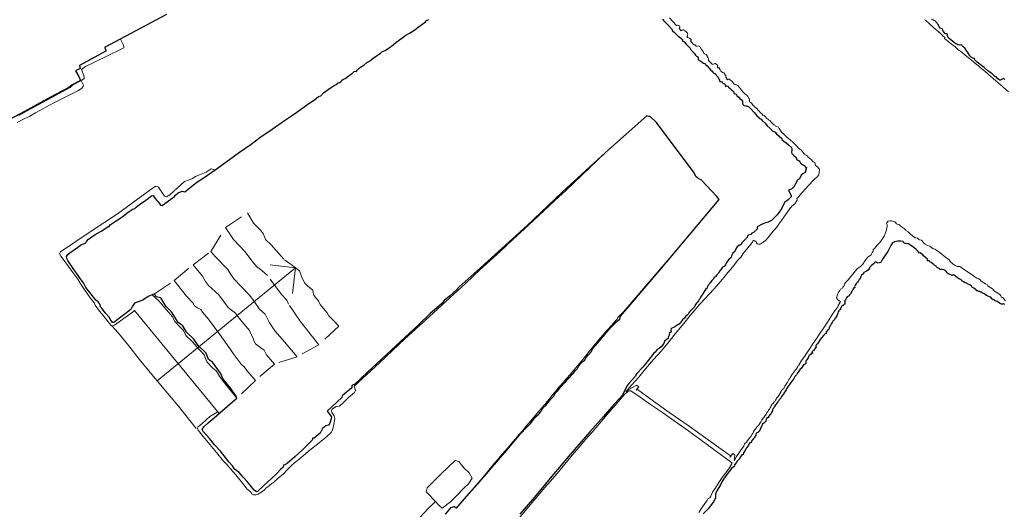
# Model space of a CAD drawing. Units: millimetres. Extents: x 2647 to 5689, y 1163 to 2245.
# Drawn here: x 2812 to 2829, y 1176 to 1185 of the extents above; entities that cross this region are included whole.
import ezdxf

# ---------------------------------------------------------------- set-up
doc = ezdxf.new("R2010")
doc.units = ezdxf.units.MM
doc.linetypes.add('TRATTEGGIATA2', pattern=[9.525, 6.35, -3.175])
doc.layers.add('R_2_pianta ambulacro linee sezionate', color=7, linetype='Continuous', lineweight=30)
doc.layers.add('R_2_pianta ambulacro linee sottili', color=7, linetype='Continuous', lineweight=5)

msp = doc.modelspace()

# ---------------------------------------------------------------- linework, layer by layer
at = {"layer": 'R_2_pianta ambulacro linee sezionate'}
for points in [[(2814.727, 1184.641), (2813.701, 1184.093), (2813.72, 1184.056), (2813.723, 1184.033), (2813.289, 1183.796), (2813.3, 1183.748), (2813.219, 1183.712), (2813.278, 1183.617), (2813.301, 1183.551), (2813.163, 1183.48), (2813.111, 1183.435), (2812.809, 1183.275), (2812.313, 1183.002), (2811.96, 1182.822)], [(2818.055, 1178.722), (2817.846, 1178.525), (2817.797, 1178.502), (2817.793, 1178.466), (2817.634, 1178.333), (2817.63, 1178.307), (2817.386, 1178.076), (2817.458, 1177.987), (2817.454, 1177.95), (2817.432, 1177.878), (2817.407, 1177.847), (2817.362, 1177.833), (2817.311, 1177.794), (2817.273, 1177.717), (2817.173, 1177.632), (2817.15, 1177.634), (2817.136, 1177.596), (2816.985, 1177.445), (2816.849, 1177.324), (2816.725, 1177.212), (2816.688, 1177.189), (2816.665, 1177.186), (2816.658, 1177.153), (2816.615, 1177.112), (2816.547, 1177.043), (2816.466, 1176.966), (2816.34, 1176.851), (2816.235, 1176.751), (2816.218, 1176.744), (2816.177, 1176.771), (2816.136, 1176.827), (2816.088, 1176.88), (2816.063, 1176.915), (2815.995, 1176.988), (2815.931, 1177.063), (2815.854, 1177.12), (2815.817, 1177.176), (2815.765, 1177.233), (2815.719, 1177.291), (2815.621, 1177.418), (2815.524, 1177.523), (2815.439, 1177.626), (2815.333, 1177.742), (2815.317, 1177.774), (2815.346, 1177.818), (2815.419, 1177.886), (2815.516, 1177.967), (2815.654, 1178.089), (2815.822, 1178.234), (2815.892, 1178.295), (2815.885, 1178.318), (2815.793, 1178.455), (2815.665, 1178.61), (2815.618, 1178.707), (2815.489, 1178.89), (2815.424, 1178.932), (2815.384, 1179.036), (2815.252, 1179.167), (2815.18, 1179.27), (2815.057, 1179.388), (2814.998, 1179.493), (2814.921, 1179.548), (2814.807, 1179.721), (2814.713, 1179.815), (2814.632, 1179.955), (2814.557, 1179.969), (2814.528, 1180.02), (2814.423, 1179.975), (2814.335, 1179.917), (2814.195, 1179.867), (2814.164, 1179.817), (2814.135, 1179.763), (2813.854, 1179.546), (2813.835, 1179.547), (2813.796, 1179.601), (2813.781, 1179.63), (2813.713, 1179.706), (2813.654, 1179.785), (2813.632, 1179.807), (2813.626, 1179.841), (2813.594, 1179.885), (2813.556, 1179.915), (2813.477, 1180.013), (2813.392, 1180.127), (2813.353, 1180.204), (2813.297, 1180.271), (2813.263, 1180.323), (2813.195, 1180.422), (2813.15, 1180.489), (2813.094, 1180.569), (2813.075, 1180.604), (2813.074, 1180.637), (2813.092, 1180.668), (2813.128, 1180.7), (2813.221, 1180.766), (2813.317, 1180.835), (2813.371, 1180.853), (2813.391, 1180.863), (2813.403, 1180.886), (2813.436, 1180.926), (2813.545, 1181), (2813.646, 1181.057), (2813.721, 1181.104), (2813.761, 1181.135), (2813.779, 1181.135), (2813.792, 1181.159), (2813.891, 1181.23), (2813.985, 1181.291), (2814.07, 1181.357), (2814.14, 1181.405), (2814.163, 1181.419), (2814.2, 1181.431), (2814.227, 1181.452), (2814.255, 1181.477), (2814.298, 1181.511), (2814.387, 1181.569), (2814.481, 1181.643), (2814.505, 1181.649), (2814.517, 1181.629), (2814.537, 1181.598), (2814.565, 1181.566), (2814.585, 1181.549), (2814.603, 1181.521), (2814.628, 1181.486), (2814.653, 1181.481), (2814.697, 1181.516), (2814.797, 1181.587), (2814.857, 1181.628), (2814.874, 1181.654), (2814.921, 1181.689), (2814.987, 1181.717), (2815.028, 1181.71), (2815.083, 1181.753), (2815.227, 1181.867), (2815.353, 1181.945), (2815.533, 1182.07), (2815.707, 1182.2), (2815.933, 1182.363), (2816.127, 1182.497), (2816.273, 1182.605), (2816.477, 1182.745), (2816.679, 1182.886), (2816.844, 1183), (2817.044, 1183.143), (2817.181, 1183.233), (2817.242, 1183.282), (2817.283, 1183.298), (2817.324, 1183.344), (2817.444, 1183.428), (2817.502, 1183.465), (2817.535, 1183.481), (2817.567, 1183.509), (2817.591, 1183.517), (2817.618, 1183.533), (2817.629, 1183.555), (2817.655, 1183.571), (2817.686, 1183.582), (2817.707, 1183.598), (2817.748, 1183.632), (2817.775, 1183.651), (2817.805, 1183.673), (2817.834, 1183.696), (2817.872, 1183.706), (2817.882, 1183.722), (2817.939, 1183.771), (2817.992, 1183.801), (2818.043, 1183.847), (2818.089, 1183.868), (2818.154, 1183.926), (2818.228, 1183.973), (2818.267, 1184.001), (2818.291, 1184.023), (2818.345, 1184.044), (2818.399, 1184.082), (2818.449, 1184.12), (2818.525, 1184.177), (2818.623, 1184.249), (2818.688, 1184.298), (2818.747, 1184.331), (2818.84, 1184.387), (2818.892, 1184.434), (2819.012, 1184.518), (2819.029, 1184.54), (2819.068, 1184.559)], [(2822.936, 1184.564), (2822.957, 1184.535), (2823.038, 1184.457), (2823.088, 1184.405), (2823.108, 1184.368), (2823.131, 1184.35), (2823.155, 1184.327), (2823.193, 1184.29), (2823.241, 1184.251), (2823.27, 1184.219), (2823.271, 1184.203), (2823.283, 1184.193), (2823.296, 1184.188), (2823.331, 1184.15), (2823.362, 1184.118), (2823.38, 1184.102), (2823.394, 1184.084), (2823.413, 1184.052), (2823.442, 1184.025), (2823.461, 1184.001), (2823.473, 1183.987), (2823.484, 1183.969), (2823.501, 1183.954), (2823.521, 1183.943), (2823.526, 1183.923), (2823.53, 1183.897), (2823.538, 1183.887), (2823.558, 1183.875), (2823.573, 1183.87), (2823.59, 1183.86), (2823.597, 1183.85), (2823.606, 1183.838), (2823.617, 1183.834), (2823.632, 1183.833), (2823.642, 1183.828), (2823.657, 1183.811), (2823.678, 1183.794), (2823.705, 1183.758), (2823.736, 1183.718), (2823.753, 1183.71), (2823.773, 1183.685), (2823.792, 1183.667), (2823.801, 1183.665), (2823.859, 1183.603), (2823.871, 1183.572), (2823.879, 1183.554), (2823.883, 1183.541), (2823.89, 1183.533), (2823.904, 1183.534), (2823.917, 1183.527), (2823.928, 1183.512), (2823.944, 1183.502), (2823.958, 1183.499), (2823.972, 1183.483), (2823.979, 1183.467), (2823.979, 1183.452), (2823.992, 1183.457), (2824.01, 1183.46), (2824.018, 1183.456), (2824.025, 1183.449), (2824.03, 1183.439), (2824.06, 1183.418), (2824.081, 1183.396), (2824.097, 1183.383), (2824.108, 1183.375), (2824.116, 1183.361), (2824.118, 1183.349), (2824.118, 1183.34), (2824.125, 1183.335), (2824.138, 1183.331), (2824.157, 1183.325), (2824.174, 1183.293), (2824.199, 1183.275), (2824.217, 1183.254), (2824.239, 1183.234), (2824.261, 1183.206), (2824.263, 1183.182), (2824.263, 1183.161), (2824.275, 1183.15), (2824.276, 1183.14), (2824.288, 1183.136), (2824.314, 1183.133), (2824.328, 1183.133), (2824.359, 1183.12), (2824.371, 1183.106), (2824.401, 1183.078), (2824.457, 1183.02), (2824.482, 1182.989), (2824.503, 1182.961), (2824.52, 1182.947), (2824.537, 1182.926), (2824.569, 1182.912), (2824.589, 1182.889), (2824.634, 1182.842), (2824.671, 1182.8), (2824.72, 1182.754), (2824.758, 1182.717), (2824.801, 1182.693), (2824.827, 1182.666), (2824.91, 1182.589), (2824.915, 1182.573), (2824.959, 1182.534), (2824.979, 1182.521), (2825.023, 1182.483), (2825.072, 1182.44), (2825.077, 1182.42), (2825.079, 1182.395), (2825.073, 1182.361), (2825.076, 1182.344), (2825.103, 1182.316), (2825.15, 1182.273), (2825.157, 1182.26), (2825.158, 1182.244), (2825.18, 1182.232), (2825.199, 1182.22), (2825.208, 1182.203), (2825.22, 1182.181), (2825.236, 1182.167), (2825.282, 1182.145), (2825.299, 1182.132), (2825.307, 1182.119), (2825.306, 1182.112), (2825.322, 1182.108)], [(2828.603, 1183.564), (2828.593, 1183.575), (2828.577, 1183.583), (2828.563, 1183.574), (2828.55, 1183.564), (2828.535, 1183.557), (2828.521, 1183.557), (2828.49, 1183.578), (2828.463, 1183.608), (2828.44, 1183.618), (2828.393, 1183.658), (2828.378, 1183.673), (2828.354, 1183.69), (2828.325, 1183.708), (2828.26, 1183.764), (2828.196, 1183.815), (2828.147, 1183.854), (2828.109, 1183.893), (2828.104, 1183.913), (2828.103, 1183.919), (2828.083, 1183.914), (2828.072, 1183.919), (2828.064, 1183.926), (2828.056, 1183.931), (2828.046, 1183.938), (2828.038, 1183.949), (2828.033, 1183.953), (2828.027, 1183.957), (2828.019, 1183.966), (2827.991, 1184.011), (2827.974, 1184.036), (2827.947, 1184.08), (2827.911, 1184.112), (2827.891, 1184.128), (2827.873, 1184.137), (2827.853, 1184.136), (2827.826, 1184.142), (2827.807, 1184.152), (2827.791, 1184.158), (2827.779, 1184.169), (2827.738, 1184.198), (2827.717, 1184.216), (2827.685, 1184.243), (2827.664, 1184.259), (2827.663, 1184.279), (2827.654, 1184.29), (2827.655, 1184.308), (2827.652, 1184.319), (2827.636, 1184.322), (2827.623, 1184.323), (2827.61, 1184.327), (2827.605, 1184.338), (2827.597, 1184.352), (2827.588, 1184.357), (2827.581, 1184.366), (2827.576, 1184.38), (2827.573, 1184.393), (2827.567, 1184.404), (2827.535, 1184.417), (2827.515, 1184.438), (2827.514, 1184.459), (2827.501, 1184.474), (2827.492, 1184.488), (2827.483, 1184.499), (2827.472, 1184.507), (2827.463, 1184.52), (2827.454, 1184.531), (2827.424, 1184.545), (2827.394, 1184.556)], [(2819.345, 1176.374), (2819.441, 1176.483), (2819.486, 1176.502), (2819.516, 1176.485), (2819.529, 1176.473), (2819.588, 1176.546), (2819.773, 1176.759), (2819.881, 1176.877), (2820.049, 1177.073), (2820.391, 1177.469), (2820.582, 1177.696), (2820.697, 1177.821), (2820.759, 1177.88), (2820.836, 1177.985), (2820.883, 1178.026), (2820.923, 1178.069), (2820.94, 1178.102), (2820.964, 1178.133), (2821.011, 1178.176), (2821.047, 1178.221), (2821.081, 1178.27), (2821.137, 1178.324), (2821.164, 1178.386), (2821.209, 1178.424), (2821.235, 1178.452), (2821.254, 1178.488), (2821.283, 1178.509), (2821.3, 1178.538), (2821.331, 1178.565), (2821.368, 1178.61), (2821.393, 1178.638), (2821.411, 1178.648), (2821.441, 1178.688), (2821.463, 1178.709), (2821.499, 1178.752), (2821.528, 1178.785), (2821.548, 1178.818), (2821.597, 1178.881), (2821.622, 1178.905), (2821.65, 1178.924), (2821.668, 1178.963), (2821.709, 1179.003), (2821.76, 1179.065), (2821.778, 1179.108), (2821.828, 1179.166), (2822.073, 1179.45), (2822.188, 1179.566), (2822.229, 1179.6), (2822.242, 1179.65), (2822.349, 1179.769), (2822.479, 1179.925), (2822.695, 1180.18), (2822.893, 1180.41), (2823.876, 1181.583), (2823.839, 1181.63), (2823.581, 1181.903), (2823.523, 1181.932), (2823.49, 1181.961), (2823.461, 1182.022), (2822.836, 1182.854), (2822.738, 1182.95), (2822.678, 1182.963), (2821.991, 1182.358), (2821.274, 1181.704), (2820.697, 1181.153), (2819.867, 1180.402), (2819.572, 1180.134), (2819.527, 1180.085), (2819.412, 1179.98), (2819.322, 1179.912), (2819.28, 1179.855), (2819.09, 1179.697), (2818.894, 1179.504), (2818.676, 1179.303), (2818.055, 1178.722)], [(2825.322, 1182.108), (2825.297, 1182.028), (2825.259, 1182.003), (2825.233, 1181.981), (2825.207, 1181.921), (2825.173, 1181.9), (2825.14, 1181.842), (2825.116, 1181.796), (2825.074, 1181.751), (2825.025, 1181.734), (2825.065, 1181.643), (2825.066, 1181.627), (2825.015, 1181.573), (2824.957, 1181.532), (2824.913, 1181.436), (2824.881, 1181.389), (2824.835, 1181.328), (2824.74, 1181.234), (2824.685, 1181.203), (2824.623, 1181.189), (2824.565, 1181.162), (2824.525, 1181.14), (2824.504, 1181.131), (2824.502, 1181.092), (2824.443, 1181.037), (2824.418, 1181.024), (2824.399, 1181.001), (2824.355, 1180.992), (2824.325, 1180.941), (2824.274, 1180.887), (2824.248, 1180.863), (2824.237, 1180.835), (2824.224, 1180.823), (2824.206, 1180.823), (2824.173, 1180.797), (2824.157, 1180.776), (2824.143, 1180.745), (2824.132, 1180.719), (2824.102, 1180.695), (2824.078, 1180.648), (2824.073, 1180.623), (2824.038, 1180.588), (2823.997, 1180.54), (2823.98, 1180.497), (2823.956, 1180.472), (2823.931, 1180.463), (2823.912, 1180.433), (2823.885, 1180.398), (2823.865, 1180.362), (2823.831, 1180.329), (2823.817, 1180.303), (2823.786, 1180.29), (2823.785, 1180.272), (2823.753, 1180.241), (2823.732, 1180.208), (2823.712, 1180.186), (2823.697, 1180.163), (2823.683, 1180.144), (2823.674, 1180.114), (2823.656, 1180.1), (2823.639, 1180.073), (2823.621, 1180.049), (2823.597, 1180.009), (2823.574, 1179.976), (2823.569, 1179.961), (2823.561, 1179.942), (2823.545, 1179.925), (2823.534, 1179.902), (2823.522, 1179.888), (2823.502, 1179.867), (2823.486, 1179.842), (2823.467, 1179.806), (2823.427, 1179.765), (2823.389, 1179.725), (2823.375, 1179.703), (2823.36, 1179.685), (2823.344, 1179.666), (2823.322, 1179.649), (2823.3, 1179.616), (2823.269, 1179.588), (2823.243, 1179.552), (2823.228, 1179.527), (2823.164, 1179.493), (2823.138, 1179.466), (2823.078, 1179.447), (2823.074, 1179.421), (2823.081, 1179.389), (2823.05, 1179.365), (2823.051, 1179.349), (2823.035, 1179.316), (2823.031, 1179.281), (2822.97, 1179.234), (2822.96, 1179.196), (2822.936, 1179.173), (2822.915, 1179.144), (2822.883, 1179.114), (2822.851, 1179.096), (2822.817, 1179.052), (2822.794, 1179.038), (2822.698, 1178.914), (2822.61, 1178.808), (2822.508, 1178.695), (2822.491, 1178.658), (2822.378, 1178.535), (2822.346, 1178.492), (2822.32, 1178.431), (2822.268, 1178.338), (2822.101, 1178.151), (2821.96, 1177.992), (2821.735, 1177.737), (2821.408, 1177.359), (2821.078, 1176.972), (2820.819, 1176.656), (2820.578, 1176.374)], [(2828.602, 1179.844), (2828.582, 1179.853), (2828.567, 1179.851), (2828.547, 1179.851), (2828.516, 1179.863), (2828.493, 1179.883), (2828.478, 1179.894), (2828.446, 1179.903), (2828.432, 1179.913), (2828.409, 1179.921), (2828.389, 1179.938), (2828.372, 1179.963), (2828.351, 1179.972), (2828.301, 1179.992), (2828.281, 1180.008), (2828.269, 1180.02), (2828.251, 1180.025), (2828.237, 1180.032), (2828.228, 1180.04), (2828.222, 1180.044), (2828.211, 1180.047), (2828.198, 1180.047), (2828.193, 1180.051), (2828.188, 1180.057), (2828.171, 1180.057), (2828.162, 1180.064), (2828.149, 1180.068), (2828.142, 1180.072), (2828.131, 1180.085), (2828.119, 1180.098), (2828.111, 1180.098), (2828.089, 1180.111), (2828.07, 1180.125), (2828.059, 1180.138), (2828.052, 1180.147), (2828.025, 1180.168), (2827.987, 1180.185), (2827.973, 1180.196), (2827.965, 1180.199), (2827.944, 1180.201), (2827.941, 1180.208), (2827.936, 1180.211), (2827.925, 1180.212), (2827.918, 1180.22), (2827.905, 1180.229), (2827.89, 1180.236), (2827.886, 1180.248), (2827.874, 1180.257), (2827.859, 1180.264), (2827.845, 1180.269), (2827.816, 1180.291), (2827.801, 1180.302), (2827.782, 1180.317), (2827.768, 1180.328), (2827.758, 1180.331), (2827.748, 1180.335), (2827.742, 1180.332), (2827.739, 1180.328), (2827.731, 1180.323), (2827.712, 1180.332), (2827.691, 1180.34), (2827.661, 1180.357), (2827.648, 1180.369), (2827.641, 1180.381), (2827.637, 1180.389), (2827.629, 1180.393), (2827.621, 1180.398), (2827.608, 1180.413), (2827.592, 1180.417), (2827.568, 1180.421), (2827.553, 1180.429), (2827.547, 1180.422), (2827.535, 1180.422), (2827.52, 1180.431), (2827.508, 1180.446), (2827.496, 1180.449), (2827.484, 1180.454), (2827.471, 1180.464), (2827.465, 1180.475), (2827.445, 1180.488), (2827.433, 1180.5), (2827.426, 1180.508), (2827.417, 1180.512), (2827.409, 1180.522), (2827.396, 1180.539), (2827.39, 1180.542), (2827.379, 1180.538), (2827.37, 1180.541), (2827.362, 1180.551), (2827.356, 1180.561), (2827.351, 1180.564), (2827.33, 1180.568), (2827.325, 1180.573), (2827.322, 1180.587), (2827.316, 1180.599), (2827.296, 1180.613), (2827.29, 1180.623), (2827.259, 1180.646), (2827.248, 1180.664), (2827.223, 1180.68), (2827.204, 1180.697), (2827.191, 1180.694), (2827.172, 1180.718), (2827.134, 1180.753), (2827.096, 1180.787), (2827.04, 1180.826), (2826.998, 1180.851), (2826.984, 1180.847), (2826.968, 1180.85), (2826.955, 1180.853), (2826.933, 1180.863), (2826.923, 1180.883), (2826.916, 1180.887), (2826.882, 1180.892), (2826.833, 1180.889), (2826.778, 1180.878), (2826.743, 1180.863), (2826.719, 1180.818), (2826.691, 1180.765), (2826.668, 1180.719), (2826.641, 1180.682), (2826.627, 1180.667), (2826.589, 1180.612), (2826.567, 1180.57), (2826.556, 1180.549), (2826.545, 1180.537), (2826.526, 1180.531), (2826.505, 1180.529), (2826.486, 1180.536), (2826.478, 1180.544), (2826.459, 1180.55), (2826.447, 1180.529), (2826.423, 1180.508), (2826.392, 1180.483), (2826.378, 1180.47), (2826.37, 1180.463), (2826.362, 1180.445), (2826.342, 1180.412), (2826.313, 1180.397), (2826.283, 1180.381), (2826.268, 1180.373), (2826.266, 1180.359), (2826.263, 1180.352), (2826.251, 1180.343), (2826.234, 1180.328), (2826.221, 1180.306), (2826.217, 1180.289), (2826.208, 1180.27), (2826.19, 1180.257), (2826.181, 1180.234), (2826.163, 1180.213), (2826.15, 1180.197), (2826.127, 1180.163), (2826.117, 1180.142), (2826.119, 1180.126), (2826.102, 1180.118), (2826.089, 1180.093), (2826.069, 1180.057), (2826.048, 1180.02), (2826.039, 1180.006), (2826.027, 1179.989), (2825.994, 1179.968), (2825.982, 1179.953), (2825.972, 1179.931), (2825.963, 1179.913), (2825.955, 1179.907), (2825.951, 1179.899), (2825.955, 1179.893), (2825.959, 1179.885), (2825.956, 1179.876), (2825.957, 1179.862), (2825.953, 1179.851), (2825.94, 1179.843), (2825.932, 1179.835), (2825.921, 1179.827), (2825.908, 1179.818), (2825.9, 1179.808), (2825.894, 1179.794), (2825.883, 1179.783), (2825.881, 1179.771), (2825.87, 1179.755), (2825.861, 1179.747), (2825.855, 1179.739), (2825.846, 1179.722), (2825.837, 1179.698), (2825.826, 1179.666), (2825.81, 1179.639), (2825.8, 1179.625), (2825.792, 1179.614), (2825.789, 1179.606), (2825.785, 1179.596), (2825.777, 1179.585), (2825.768, 1179.577), (2825.758, 1179.569), (2825.745, 1179.548), (2825.735, 1179.529), (2825.728, 1179.511), (2825.725, 1179.506), (2825.715, 1179.496), (2825.708, 1179.474), (2825.698, 1179.461), (2825.696, 1179.444), (2825.692, 1179.434), (2825.687, 1179.426), (2825.676, 1179.423), (2825.645, 1179.385), (2825.645, 1179.374), (2825.644, 1179.363), (2825.629, 1179.358), (2825.603, 1179.328), (2825.574, 1179.295), (2825.547, 1179.263), (2825.527, 1179.232), (2825.527, 1179.222), (2825.52, 1179.212), (2825.51, 1179.204), (2825.507, 1179.194), (2825.498, 1179.187), (2825.487, 1179.181), (2825.479, 1179.169), (2825.477, 1179.158), (2825.475, 1179.146), (2825.477, 1179.136), (2825.482, 1179.13), (2825.478, 1179.12), (2825.474, 1179.119), (2825.464, 1179.119), (2825.461, 1179.11), (2825.459, 1179.106), (2825.454, 1179.104), (2825.449, 1179.099), (2825.447, 1179.09), (2825.444, 1179.084), (2825.431, 1179.076), (2825.421, 1179.073), (2825.415, 1179.062), (2825.413, 1179.049), (2825.418, 1179.044), (2825.424, 1179.037), (2825.417, 1179.034), (2825.405, 1179.037), (2825.394, 1179.023), (2825.39, 1179.011), (2825.382, 1179.008), (2825.367, 1179.003), (2825.361, 1178.995), (2825.356, 1178.977), (2825.346, 1178.963), (2825.34, 1178.945), (2825.326, 1178.928), (2825.315, 1178.917), (2825.309, 1178.905), (2825.309, 1178.896), (2825.311, 1178.884), (2825.312, 1178.875), (2825.31, 1178.868), (2825.297, 1178.858), (2825.279, 1178.849), (2825.265, 1178.836), (2825.257, 1178.82), (2825.246, 1178.8), (2825.231, 1178.785), (2825.215, 1178.772), (2825.195, 1178.743), (2825.166, 1178.702), (2825.154, 1178.677), (2825.13, 1178.65), (2825.103, 1178.61), (2825.064, 1178.553), (2825.019, 1178.49), (2824.99, 1178.449), (2824.982, 1178.431), (2824.949, 1178.38), (2824.933, 1178.354), (2824.904, 1178.315), (2824.895, 1178.296), (2824.871, 1178.268), (2824.865, 1178.255), (2824.86, 1178.242), (2824.847, 1178.235), (2824.835, 1178.216), (2824.808, 1178.184), (2824.791, 1178.157), (2824.785, 1178.14), (2824.779, 1178.135), (2824.766, 1178.119), (2824.759, 1178.095), (2824.757, 1178.083), (2824.746, 1178.065), (2824.738, 1178.049), (2824.73, 1178.029), (2824.715, 1178.019), (2824.699, 1177.996), (2824.683, 1177.97), (2824.667, 1177.968), (2824.655, 1177.942), (2824.649, 1177.919), (2824.636, 1177.902), (2824.613, 1177.882), (2824.594, 1177.863), (2824.581, 1177.841), (2824.567, 1177.803), (2824.551, 1177.766), (2824.539, 1177.748), (2824.518, 1177.726), (2824.49, 1177.712), (2824.481, 1177.68), (2824.455, 1177.636), (2824.423, 1177.6), (2824.41, 1177.581), (2824.403, 1177.561), (2824.39, 1177.551), (2824.376, 1177.552), (2824.359, 1177.518), (2824.341, 1177.484), (2824.327, 1177.47), (2824.301, 1177.423), (2824.28, 1177.391), (2824.271, 1177.357), (2824.258, 1177.359), (2824.242, 1177.339), (2824.227, 1177.324), (2824.206, 1177.286), (2824.17, 1177.248), (2824.161, 1177.227), (2824.13, 1177.193), (2824.122, 1177.164), (2824.111, 1177.155)], [(2824.111, 1177.155), (2824.078, 1177.132), (2823.985, 1177.009), (2823.926, 1176.92), (2823.899, 1176.86), (2823.838, 1176.76), (2823.814, 1176.713), (2823.817, 1176.64), (2823.783, 1176.576), (2823.691, 1176.463), (2823.613, 1176.379)]]:
    msp.add_lwpolyline(points, dxfattribs=at)
at = {"layer": 'R_2_pianta ambulacro linee sottili'}
msp.add_line((2814.572, 1178.58), (2816.864, 1180.449), dxfattribs=at)
for points in [[(2828.617, 1179.904), (2828.586, 1179.937), (2828.576, 1179.955), (2828.561, 1179.96), (2828.546, 1179.97), (2828.537, 1179.991), (2828.522, 1180.007), (2828.458, 1180.048), (2828.435, 1180.064), (2828.424, 1180.077), (2828.401, 1180.1), (2828.347, 1180.136), (2828.323, 1180.151), (2828.318, 1180.162), (2828.309, 1180.174), (2828.285, 1180.184), (2828.211, 1180.231), (2828.194, 1180.25), (2828.173, 1180.267), (2828.143, 1180.278), (2828.11, 1180.302), (2828.03, 1180.358), (2827.918, 1180.43), (2827.858, 1180.472), (2827.842, 1180.472), (2827.817, 1180.474), (2827.784, 1180.486), (2827.749, 1180.509), (2827.704, 1180.548), (2827.684, 1180.585), (2827.621, 1180.627), (2827.565, 1180.671), (2827.504, 1180.72), (2827.48, 1180.736), (2827.443, 1180.76), (2827.41, 1180.768), (2827.389, 1180.789), (2827.362, 1180.807), (2827.324, 1180.819), (2827.284, 1180.84), (2827.262, 1180.86), (2827.258, 1180.871), (2827.223, 1180.906), (2827.194, 1180.911), (2827.173, 1180.923), (2827.159, 1180.94), (2827.127, 1180.949), (2827.096, 1180.964), (2827.074, 1180.981), (2827.038, 1181.015), (2827.006, 1181.043), (2826.966, 1181.069), (2826.959, 1181.079), (2826.938, 1181.103), (2826.871, 1181.143), (2826.86, 1181.161), (2826.84, 1181.168), (2826.822, 1181.171), (2826.81, 1181.179), (2826.797, 1181.196), (2826.785, 1181.211), (2826.761, 1181.217), (2826.73, 1181.225), (2826.704, 1181.226), (2826.675, 1181.221), (2826.652, 1181.195), (2826.644, 1181.181), (2826.654, 1181.163), (2826.655, 1181.121), (2826.646, 1181.097), (2826.643, 1181.072), (2826.624, 1181.018), (2826.607, 1180.975), (2826.555, 1180.897), (2826.534, 1180.869), (2826.496, 1180.832), (2826.469, 1180.795), (2826.447, 1180.772), (2826.424, 1180.756), (2826.425, 1180.737), (2826.425, 1180.721), (2826.407, 1180.701), (2826.401, 1180.687), (2826.394, 1180.666), (2826.375, 1180.656), (2826.335, 1180.627), (2826.31, 1180.593), (2826.28, 1180.552), (2826.251, 1180.51), (2826.214, 1180.473), (2826.184, 1180.449), (2826.161, 1180.433), (2826.112, 1180.37), (2826.03, 1180.278), (2826.009, 1180.249), (2825.988, 1180.228), (2825.964, 1180.208), (2825.951, 1180.18), (2825.937, 1180.144), (2825.922, 1180.129), (2825.91, 1180.108), (2825.886, 1180.099), (2825.873, 1180.077), (2825.852, 1180.048), (2825.841, 1180.026), (2825.832, 1180.003), (2825.829, 1179.986), (2825.823, 1179.971), (2825.817, 1179.954), (2825.823, 1179.94), (2825.835, 1179.927), (2825.862, 1179.903), (2825.882, 1179.891), (2825.877, 1179.88), (2825.846, 1179.827), (2825.837, 1179.802), (2825.758, 1179.692), (2825.725, 1179.637), (2825.668, 1179.551), (2825.593, 1179.436), (2825.532, 1179.347), (2825.494, 1179.284), (2825.426, 1179.19), (2825.365, 1179.099), (2825.299, 1179.002), (2825.239, 1178.914), (2825.198, 1178.852), (2825.194, 1178.84), (2825.182, 1178.829), (2825.174, 1178.809), (2825.16, 1178.789), (2825.154, 1178.777), (2825.139, 1178.76), (2825.111, 1178.723), (2825.092, 1178.701), (2825.078, 1178.679), (2825.06, 1178.653), (2825.037, 1178.611), (2825.027, 1178.601), (2825.022, 1178.592), (2825.02, 1178.581), (2825.008, 1178.56), (2824.986, 1178.526), (2824.964, 1178.491), (2824.943, 1178.455), (2824.931, 1178.445), (2824.912, 1178.425), (2824.898, 1178.404), (2824.894, 1178.393), (2824.878, 1178.365), (2824.867, 1178.349), (2824.845, 1178.317), (2824.835, 1178.306), (2824.827, 1178.292), (2824.819, 1178.276), (2824.81, 1178.262), (2824.802, 1178.251), (2824.793, 1178.243), (2824.787, 1178.233), (2824.775, 1178.215), (2824.768, 1178.204), (2824.753, 1178.193), (2824.737, 1178.168), (2824.728, 1178.152), (2824.721, 1178.136), (2824.708, 1178.113), (2824.694, 1178.096), (2824.684, 1178.081), (2824.674, 1178.065), (2824.661, 1178.047), (2824.653, 1178.03), (2824.642, 1178.013), (2824.634, 1178.007), (2824.625, 1177.99), (2824.614, 1177.971), (2824.604, 1177.96), (2824.593, 1177.947), (2824.584, 1177.93), (2824.571, 1177.908), (2824.555, 1177.887), (2824.539, 1177.859), (2824.525, 1177.84), (2824.503, 1177.822), (2824.495, 1177.807), (2824.486, 1177.795), (2824.453, 1177.757), (2824.446, 1177.743), (2824.431, 1177.711), (2824.422, 1177.697), (2824.397, 1177.662), (2824.367, 1177.622), (2824.344, 1177.592), (2824.336, 1177.578), (2824.333, 1177.568), (2824.32, 1177.562), (2824.304, 1177.547), (2824.293, 1177.538), (2824.288, 1177.522), (2824.281, 1177.502), (2824.241, 1177.445), (2824.211, 1177.398), (2824.164, 1177.327), (2824.134, 1177.277), (2824.126, 1177.263), (2824.136, 1177.349), (2824.12, 1177.366), (2824.103, 1177.379), (2824.095, 1177.371), (2824.057, 1177.317), (2824.058, 1177.342), (2824.055, 1177.347), (2824.024, 1177.369), (2823.911, 1177.448), (2823.655, 1177.629), (2823.379, 1177.828), (2822.973, 1178.112), (2822.526, 1178.435), (2822.504, 1178.425), (2822.545, 1178.482), (2822.509, 1178.507), (2822.364, 1178.425), (2822.33, 1178.399), (2822.424, 1178.508), (2822.543, 1178.641), (2822.656, 1178.777), (2822.789, 1178.933), (2822.914, 1179.07), (2823.006, 1179.176), (2823.147, 1179.357), (2823.291, 1179.531), (2823.396, 1179.659), (2823.557, 1179.848), (2823.788, 1180.095), (2823.871, 1180.192), (2823.95, 1180.292), (2824.017, 1180.375), (2824.099, 1180.464), (2824.181, 1180.573), (2824.238, 1180.631), (2824.271, 1180.685), (2824.351, 1180.781), (2824.399, 1180.841), (2824.429, 1180.876), (2824.434, 1180.889), (2824.443, 1180.902), (2824.456, 1180.9), (2824.463, 1180.894), (2824.469, 1180.89), (2824.478, 1180.89), (2824.485, 1180.887), (2824.495, 1180.864), (2824.502, 1180.849), (2824.515, 1180.845), (2824.527, 1180.844), (2824.538, 1180.841), (2824.552, 1180.843), (2824.563, 1180.849), (2824.602, 1180.873), (2824.643, 1180.904), (2824.69, 1180.959), (2824.738, 1181.02), (2824.822, 1181.117), (2824.865, 1181.175), (2824.909, 1181.235), (2824.948, 1181.287), (2824.975, 1181.327), (2824.999, 1181.365), (2825.047, 1181.43), (2825.067, 1181.451), (2825.076, 1181.472), (2825.128, 1181.51), (2825.157, 1181.553), (2825.168, 1181.572), (2825.167, 1181.587), (2825.163, 1181.599), (2825.174, 1181.608), (2825.188, 1181.619), (2825.211, 1181.65), (2825.351, 1181.804), (2825.448, 1181.909), (2825.502, 1181.959), (2825.524, 1181.988), (2825.532, 1182.025), (2825.534, 1182.076), (2825.506, 1182.114), (2825.489, 1182.132), (2825.469, 1182.144), (2825.464, 1182.155), (2825.467, 1182.174), (2825.457, 1182.19), (2825.43, 1182.205), (2825.416, 1182.219), (2825.405, 1182.235), (2825.375, 1182.257), (2825.348, 1182.282), (2825.333, 1182.302), (2825.316, 1182.314), (2825.295, 1182.321), (2825.286, 1182.335), (2825.278, 1182.335), (2825.271, 1182.339), (2825.271, 1182.35), (2825.26, 1182.364), (2825.254, 1182.376), (2825.246, 1182.384), (2825.237, 1182.392), (2825.232, 1182.401), (2825.218, 1182.409), (2825.183, 1182.433), (2825.169, 1182.456), (2825.133, 1182.489), (2825.101, 1182.521), (2825.053, 1182.567), (2825.003, 1182.608), (2824.976, 1182.634), (2824.95, 1182.658), (2824.908, 1182.696), (2824.89, 1182.721), (2824.868, 1182.754), (2824.864, 1182.764), (2824.855, 1182.777), (2824.832, 1182.79), (2824.813, 1182.795), (2824.804, 1182.8), (2824.794, 1182.808), (2824.781, 1182.815), (2824.77, 1182.828), (2824.754, 1182.843), (2824.741, 1182.857), (2824.715, 1182.887), (2824.698, 1182.894), (2824.69, 1182.903), (2824.677, 1182.914), (2824.657, 1182.929), (2824.64, 1182.951), (2824.618, 1182.969), (2824.599, 1182.976), (2824.589, 1182.991), (2824.574, 1183.004), (2824.556, 1183.019), (2824.546, 1183.032), (2824.54, 1183.043), (2824.515, 1183.062), (2824.502, 1183.079), (2824.472, 1183.109), (2824.459, 1183.116), (2824.451, 1183.128), (2824.44, 1183.138), (2824.414, 1183.167), (2824.399, 1183.184), (2824.387, 1183.193), (2824.378, 1183.196), (2824.38, 1183.22), (2824.379, 1183.238), (2824.361, 1183.264), (2824.352, 1183.282), (2824.326, 1183.31), (2824.306, 1183.325), (2824.287, 1183.342), (2824.274, 1183.356), (2824.226, 1183.411), (2824.213, 1183.431), (2824.184, 1183.464), (2824.164, 1183.476), (2824.149, 1183.478), (2824.134, 1183.482), (2824.118, 1183.495), (2824.109, 1183.509), (2824.098, 1183.528), (2824.083, 1183.539), (2824.057, 1183.563), (2824.04, 1183.572), (2824.029, 1183.573), (2824.014, 1183.563), (2824.001, 1183.572), (2824.001, 1183.585), (2823.986, 1183.603), (2823.984, 1183.612), (2823.989, 1183.621), (2823.98, 1183.632), (2823.963, 1183.661), (2823.951, 1183.674), (2823.932, 1183.684), (2823.919, 1183.694), (2823.903, 1183.705), (2823.891, 1183.725), (2823.882, 1183.743), (2823.879, 1183.756), (2823.87, 1183.763), (2823.86, 1183.757), (2823.851, 1183.756), (2823.849, 1183.772), (2823.846, 1183.786), (2823.851, 1183.794), (2823.85, 1183.803), (2823.842, 1183.809), (2823.829, 1183.813), (2823.82, 1183.827), (2823.812, 1183.833), (2823.802, 1183.832), (2823.795, 1183.825), (2823.771, 1183.814), (2823.76, 1183.821), (2823.74, 1183.84), (2823.719, 1183.857), (2823.708, 1183.872), (2823.697, 1183.888), (2823.696, 1183.904), (2823.694, 1183.926), (2823.678, 1183.949), (2823.674, 1183.965), (2823.659, 1183.978), (2823.635, 1183.991), (2823.622, 1184.001), (2823.608, 1184.031), (2823.585, 1184.064), (2823.554, 1184.11), (2823.535, 1184.122), (2823.51, 1184.119), (2823.496, 1184.117), (2823.48, 1184.139), (2823.462, 1184.138), (2823.448, 1184.147), (2823.398, 1184.205), (2823.412, 1184.216), (2823.412, 1184.228), (2823.4, 1184.237), (2823.384, 1184.249), (2823.365, 1184.256), (2823.353, 1184.262), (2823.338, 1184.273), (2823.35, 1184.282), (2823.35, 1184.298), (2823.356, 1184.321), (2823.35, 1184.335), (2823.333, 1184.35), (2823.324, 1184.361), (2823.308, 1184.372), (2823.3, 1184.38), (2823.29, 1184.387), (2823.272, 1184.387), (2823.259, 1184.38), (2823.248, 1184.373), (2823.211, 1184.41), (2823.225, 1184.428), (2823.225, 1184.44), (2823.217, 1184.455), (2823.207, 1184.461), (2823.191, 1184.463), (2823.178, 1184.46), (2823.171, 1184.459), (2823.108, 1184.527), (2823.053, 1184.587)], [(2828.665, 1183.362), (2828.525, 1183.484), (2828.374, 1183.614), (2828.278, 1183.696), (2828.198, 1183.764), (2828.167, 1183.794), (2828.131, 1183.821), (2828.085, 1183.856), (2828.026, 1183.906), (2827.973, 1183.947), (2827.869, 1184.033), (2827.837, 1184.053), (2827.781, 1184.106), (2827.721, 1184.151), (2827.66, 1184.203), (2827.605, 1184.243), (2827.609, 1184.259), (2827.576, 1184.29), (2827.531, 1184.335), (2827.431, 1184.42), (2827.361, 1184.483), (2827.351, 1184.49), (2827.297, 1184.54), (2827.285, 1184.546), (2827.278, 1184.557)], [(2812.281, 1182.968), (2812.423, 1183.046), (2813.132, 1183.431), (2813.165, 1183.468), (2813.328, 1183.556), (2813.364, 1183.58), (2813.366, 1183.594), (2813.358, 1183.633), (2813.32, 1183.731), (2813.386, 1183.78), (2813.704, 1183.938), (2814.018, 1184.088), (2814.022, 1184.111), (2814.011, 1184.147), (2813.964, 1184.233)], [(2812.253, 1182.855), (2812.346, 1182.902), (2812.464, 1182.961), (2812.559, 1183.014), (2812.864, 1183.178), (2813.182, 1183.34), (2813.271, 1183.385), (2813.323, 1183.421), (2813.345, 1183.451), (2813.355, 1183.475), (2813.315, 1183.549)], [(2815.576, 1178.065), (2815.445, 1177.989), (2815.323, 1177.878), (2815.248, 1177.813), (2815.239, 1177.793), (2815.25, 1177.766), (2815.335, 1177.661), (2815.555, 1177.397), (2815.672, 1177.25), (2815.732, 1177.191), (2815.786, 1177.125), (2815.877, 1177.023), (2816.01, 1176.855), (2816.058, 1176.794), (2816.109, 1176.749), (2816.127, 1176.733), (2816.141, 1176.706), (2816.166, 1176.694), (2816.21, 1176.694), (2816.244, 1176.703), (2816.291, 1176.733), (2816.309, 1176.751), (2816.336, 1176.768), (2816.354, 1176.78), (2816.371, 1176.804), (2816.405, 1176.828), (2816.47, 1176.882), (2816.504, 1176.906), (2816.57, 1176.966), (2816.665, 1177.041), (2816.725, 1177.108), (2816.815, 1177.198), (2816.948, 1177.304), (2817.078, 1177.416), (2817.252, 1177.556), (2817.379, 1177.661), (2817.454, 1177.727), (2817.477, 1177.765), (2817.502, 1177.886), (2817.511, 1177.955), (2817.5, 1178), (2817.465, 1178.054), (2817.45, 1178.081), (2817.475, 1178.117), (2817.533, 1178.154), (2817.586, 1178.16), (2817.634, 1178.199), (2817.737, 1178.302), (2817.839, 1178.387), (2817.853, 1178.42), (2817.842, 1178.461), (2817.836, 1178.493), (2818.252, 1178.876), (2818.674, 1179.273), (2819.081, 1179.643), (2819.352, 1179.893), (2819.487, 1180.018), (2819.667, 1180.181), (2819.826, 1180.335), (2819.971, 1180.464), (2820.256, 1180.728), (2820.462, 1180.921), (2820.719, 1181.154), (2820.965, 1181.387), (2821.154, 1181.562), (2821.336, 1181.731), (2821.991, 1182.358)], [(2815.533, 1182.07), (2815.468, 1182.088), (2815.383, 1182.035), (2815.217, 1181.965), (2815.144, 1181.925), (2815.027, 1181.88), (2814.849, 1181.72), (2814.781, 1181.659), (2814.725, 1181.622), (2814.694, 1181.636), (2814.593, 1181.782), (2814.571, 1181.796), (2814.545, 1181.799), (2814.45, 1181.736), (2813.914, 1181.342), (2813.482, 1181.058), (2812.973, 1180.712), (2812.957, 1180.683), (2812.976, 1180.642), (2813.032, 1180.57), (2813.178, 1180.372), (2813.259, 1180.262), (2813.297, 1180.199), (2813.373, 1180.081), (2813.482, 1179.932), (2813.536, 1179.864), (2813.547, 1179.834), (2813.619, 1179.735), (2813.681, 1179.663), (2813.806, 1179.504), (2813.827, 1179.487), (2813.864, 1179.503), (2814.181, 1179.726), (2814.199, 1179.743), (2815.598, 1178.039)], [(2823.26, 1180.848), (2822.289, 1179.724), (2822.197, 1179.626), (2822.188, 1179.599), (2821.982, 1179.377), (2821.88, 1179.253), (2821.745, 1179.091), (2821.66, 1178.986), (2821.568, 1178.871), (2821.436, 1178.717), (2821.361, 1178.63), (2821.255, 1178.509), (2821.223, 1178.474), (2821.183, 1178.424), (2821.102, 1178.326), (2821.071, 1178.289), (2821.026, 1178.24), (2820.99, 1178.19), (2820.932, 1178.128), (2820.905, 1178.095), (2820.809, 1177.978), (2820.751, 1177.913), (2820.678, 1177.828), (2820.626, 1177.761), (2820.571, 1177.699), (2820.505, 1177.619), (2820.453, 1177.563), (2820.386, 1177.483), (2820.285, 1177.366), (2820.202, 1177.265), (2820.13, 1177.184), (2820.039, 1177.077), (2819.962, 1176.981), (2819.889, 1176.898), (2819.717, 1176.694)], [(2816.442, 1180.499), (2816.864, 1180.449), (2816.814, 1180.028)], [(2814.491, 1180.005), (2814.598, 1179.902), (2814.685, 1179.804), (2814.763, 1179.71), (2814.818, 1179.646), (2814.866, 1179.564), (2814.948, 1179.475), (2815.008, 1179.413), (2815.048, 1179.328), (2815.154, 1179.229), (2815.232, 1179.14), (2815.35, 1179.013), (2815.397, 1178.896), (2815.487, 1178.795), (2815.554, 1178.743), (2815.603, 1178.655), (2815.682, 1178.55), (2815.892, 1178.295)], [(2813.827, 1179.487), (2813.93, 1179.371), (2814.101, 1179.16), (2814.277, 1178.939), (2814.456, 1178.718), (2814.572, 1178.58), (2814.741, 1178.379), (2814.925, 1178.161), (2815.219, 1177.793)], [(2820.557, 1176.305), (2820.721, 1176.493), (2820.873, 1176.676), (2820.988, 1176.814), (2821.085, 1176.92), (2821.219, 1177.081), (2821.291, 1177.166), (2821.369, 1177.26), (2821.469, 1177.382), (2821.556, 1177.484), (2821.635, 1177.574), (2821.715, 1177.665), (2821.772, 1177.73), (2821.867, 1177.841), (2822.014, 1178.018), (2822.234, 1178.269), (2822.308, 1178.354), (2822.377, 1178.414), (2822.413, 1178.413), (2822.567, 1178.308), (2822.739, 1178.19), (2822.935, 1178.056), (2823.129, 1177.919), (2823.311, 1177.791), (2823.554, 1177.615), (2823.811, 1177.425), (2824.077, 1177.231), (2824.093, 1177.219), (2824.034, 1177.125), (2823.925, 1176.981), (2823.881, 1176.912), (2823.808, 1176.801), (2823.769, 1176.75), (2823.753, 1176.708), (2823.74, 1176.673), (2823.72, 1176.647), (2823.69, 1176.63), (2823.674, 1176.604), (2823.591, 1176.479), (2823.538, 1176.4)], [(2819.784, 1176.969), (2819.739, 1177.056), (2819.656, 1177.136), (2819.565, 1177.243), (2819.507, 1177.262), (2819.273, 1177.04), (2819.043, 1176.808), (2819.027, 1176.742), (2819.068, 1176.7), (2819.248, 1176.513), (2819.292, 1176.472), (2819.428, 1176.578), (2819.524, 1176.67), (2819.643, 1176.8), (2819.727, 1176.874), (2819.784, 1176.969)], [(2819.181, 1176.583), (2819.063, 1176.472), (2818.862, 1176.251)]]:
    msp.add_lwpolyline(points, dxfattribs=at)
at = {"layer": 'R_2_pianta ambulacro linee sottili', "linetype": 'TRATTEGGIATA2', "lineweight": 5, "ltscale": 0.05}
for points in [[(2814.528, 1180.02), (2814.855, 1180.238), (2815.168, 1180.501), (2815.462, 1180.721), (2815.704, 1181.115), (2816.065, 1181.362)], [(2816.065, 1181.362), (2816.168, 1181.188), (2816.282, 1181.074), (2816.333, 1181.006), (2816.368, 1180.918), (2816.458, 1180.829), (2816.681, 1180.583), (2816.791, 1180.506), (2816.864, 1180.449), (2816.927, 1180.398), (2816.962, 1180.304), (2817.011, 1180.2), (2817.062, 1180.15), (2817.151, 1180.082), (2817.159, 1180.007), (2817.193, 1179.959), (2817.243, 1179.902), (2817.273, 1179.842), (2817.389, 1179.703), (2817.415, 1179.656), (2817.49, 1179.581), (2817.581, 1179.483)], [(2817.25, 1179.177), (2817.062, 1179.415), (2816.942, 1179.566), (2816.745, 1179.849), (2816.716, 1179.916), (2816.633, 1180.009), (2816.397, 1180.321), (2816.306, 1180.404), (2816.217, 1180.47), (2816.122, 1180.588), (2816.029, 1180.713), (2815.837, 1180.921), (2815.704, 1181.115)], [(2815.462, 1180.721), (2815.537, 1180.632), (2815.74, 1180.42), (2815.789, 1180.34), (2815.849, 1180.261), (2815.965, 1180.139), (2816.108, 1179.99), (2816.182, 1179.889), (2816.259, 1179.771), (2816.317, 1179.721), (2816.358, 1179.686), (2816.383, 1179.64), (2816.429, 1179.553), (2816.522, 1179.409), (2816.681, 1179.227), (2816.89, 1178.98)], [(2816.512, 1178.858), (2816.382, 1179.008), (2816.345, 1179.088), (2816.291, 1179.128), (2816.243, 1179.16), (2816.199, 1179.193), (2816.177, 1179.233), (2816.168, 1179.268), (2816.145, 1179.317), (2816.123, 1179.357), (2816.101, 1179.411), (2815.973, 1179.563), (2815.91, 1179.642), (2815.871, 1179.698), (2815.804, 1179.748), (2815.75, 1179.792), (2815.591, 1180.004), (2815.421, 1180.16), (2815.37, 1180.225), (2815.32, 1180.311), (2815.168, 1180.501)], [(2814.855, 1180.238), (2814.973, 1180.088), (2815.058, 1179.98), (2815.161, 1179.873), (2815.192, 1179.821), (2815.24, 1179.788), (2815.294, 1179.758), (2815.324, 1179.718), (2815.424, 1179.6), (2815.611, 1179.349), (2815.787, 1179.098), (2815.831, 1179.032), (2815.963, 1178.855), (2816.012, 1178.81), (2816.056, 1178.749), (2816.198, 1178.585)], [(2817.581, 1179.483), (2817.25, 1179.177), (2816.89, 1178.98), (2816.512, 1178.858), (2816.198, 1178.585), (2815.892, 1178.295)]]:
    msp.add_lwpolyline(points, dxfattribs=at)

doc.saveas('drawing.dxf')
